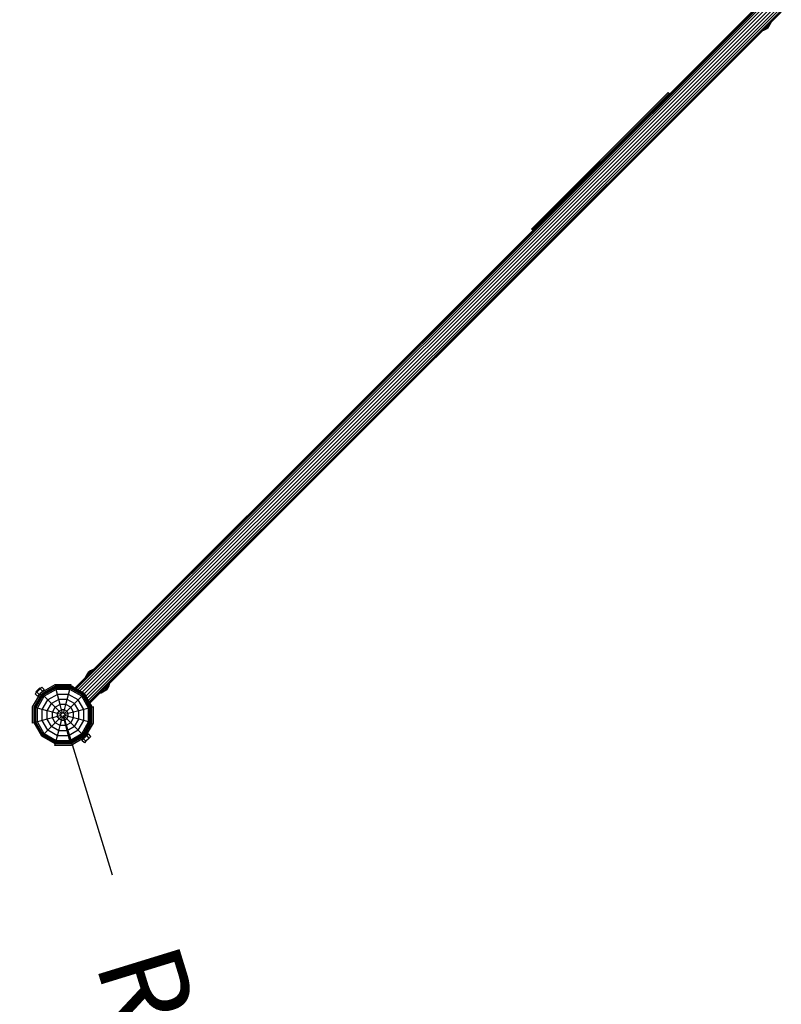
# Model space of a CAD drawing. Extents: x 0 to 29700, y 0 to 21000.
# Drawn here: x 10812 to 12605, y 7064 to 9383 of the extents above; entities that cross this region are included whole.
import ezdxf
from ezdxf.enums import TextEntityAlignment as Align

# ---------------------------------------------------------------- set-up
doc = ezdxf.new("R2010")
doc.units = 0
doc.linetypes.add('DASHED', pattern=[19.05, 12.7, -6.35])
for name, color, linetype in [('1', 7, 'Continuous'), ('BEMAßUNG', 7, 'Continuous'), ('FORMTEIL', 7, 'Continuous'), ('STAB', 7, 'Continuous')]:
    doc.layers.add(name, color=color, linetype=linetype)
doc.styles.add('ARIAL', font='arial.ttf')

msp = doc.modelspace()

# ---------------------------------------------------------------- linework, layer by layer
at = {"layer": '1', "color": 5, "linetype": 'DASHED'}
msp.add_arc((10913.8, 7745.5), 2000, 134.9998, 314.9996, dxfattribs=at)
at = {"layer": 'BEMAßUNG', "color": 7, "linetype": 'Continuous'}
msp.add_line((10913.8, 7745.5), (11029.5, 7369.6), dxfattribs=at)
at = {"layer": 'FORMTEIL', "color": 30}
for p, q in [((12571.8, 9364.2), (12577.4, 9373.8)), ((12572.6, 9363.4), (12580.4, 9376.8)), ((12562.8, 9357.7), (12560.6, 9357.1)), ((12562.4, 9358.7), (12562.2, 9358.6)), ((12562.4, 9358.7), (12562.4, 9358.8)), ((12562.8, 9357.7), (12562.4, 9358.7)), ((12562.5, 9358.7), (12562.4, 9358.7)), ((12568.1, 9362), (12562.5, 9358.7)), ((12562.5, 9358.7), (12562.5, 9358.9)), ((12562.5, 9358.7), (12562.5, 9358.9)), ((12562.8, 9357.7), (12562.5, 9358.7)), ((12562.8, 9357.7), (12562.5, 9358.7)), ((12568.6, 9361.1), (12562.8, 9357.7)), ((12568.1, 9362), (12567.2, 9363.6)), ((12571.8, 9364.2), (12568.1, 9362)), ((12568.6, 9361.1), (12568.1, 9362)), ((12572.6, 9363.4), (12568.6, 9361.1)), ((12571.8, 9364.2), (12569.8, 9366.2)), ((12572.6, 9363.4), (12571.8, 9364.2)), ((10966.8, 7833.9), (10974.6, 7847.4)), ((10969.8, 7837), (10975.4, 7846.6)), ((10978.6, 7849.7), (10974.6, 7847.4)), ((10975.4, 7846.6), (10974.6, 7847.4)), ((10979.1, 7848.7), (10975.4, 7846.6)), ((10977.4, 7844.6), (10975.4, 7846.6)), ((10984.4, 7853.1), (10978.6, 7849.7)), ((10979.1, 7848.7), (10978.6, 7849.7)), ((10984.7, 7852), (10979.1, 7848.7)), ((10980, 7847.2), (10979.1, 7848.7)), ((10986.6, 7853.7), (10984.4, 7853.1)), ((10984.8, 7852.1), (10984.4, 7853.1)), ((10984.7, 7852.1), (10984.4, 7853.1)), ((10984.7, 7852.1), (10984.4, 7853.1)), ((10984.7, 7851.9), (10984.7, 7852.1)), ((10984.8, 7852.1), (10984.7, 7852.1)), ((10984.7, 7851.9), (10984.7, 7852.1)), ((10984.8, 7852), (10984.8, 7852.1)), ((10985, 7852.1), (10984.8, 7852.1)), ((11021.7, 7815), (11019.3, 7815.7)), ((11021.7, 7815.2), (11019.6, 7816.1)), ((11021.7, 7815.2), (11022.9, 7819.3)), ((11022.7, 7814.7), (11024.4, 7820.8)), ((11003.6, 7797.2), (11000.8, 7797.2)), ((11003.3, 7798.3), (11001.9, 7798.3)), ((11003.3, 7798.3), (11003, 7799.4)), ((11016.2, 7805.8), (11003.3, 7798.3)), ((11003.6, 7797.2), (11003.3, 7798.3)), ((11017, 7805), (11003.6, 7797.2)), ((11014.1, 7807.9), (11007.9, 7804.3)), ((11014.1, 7807.9), (11012.8, 7809.2)), ((11014.1, 7807.9), (11015.8, 7810.9)), ((11016.2, 7805.8), (11014.1, 7807.9)), ((11015.8, 7810.9), (11015, 7811.4)), ((11015.8, 7810.9), (11017.7, 7814.2)), ((11018.4, 7809.5), (11015.8, 7810.9)), ((11016.2, 7805.8), (11018.4, 7809.5)), ((11017, 7805), (11016.2, 7805.8)), ((11017, 7805), (11019.3, 7808.9)), ((11018.4, 7809.5), (11021.6, 7815)), ((11019.3, 7808.9), (11018.4, 7809.5)), ((11019.3, 7808.9), (11022.7, 7814.7)), ((11022.7, 7814.7), (11021.7, 7815.2)), ((11022.7, 7814.7), (11021.7, 7815))]:
    msp.add_line(p, q, dxfattribs=at)
at = {"layer": 'STAB'}
for p, q in [((10942, 7809.1), (12569.2, 9436.3)), ((10942.7, 7808.7), (12569.7, 9435.6)), ((10945, 7807.4), (12571, 9433.3)), ((10948.5, 7805.3), (12573, 9429.8)), ((10953.2, 7802.6), (12575.7, 9425.1)), ((10958.6, 7799.5), (12578.8, 9419.7)), ((12582.2, 9413.9), (10963.6, 7795.4)), ((10967.7, 7790.4), (12588, 9410.6)), ((10970.9, 7785), (12593.4, 9407.5)), ((10973.5, 7780.3), (12598, 9404.8)), ((12601.6, 9402.7), (10975.6, 7776.8)), ((10976.9, 7774.5), (12603.8, 9401.4)), ((12604.6, 9401), (10977.3, 7773.8)), ((10894.6, 7817), (10861.4, 7797.9)), ((10932.9, 7817), (10894.6, 7817)), ((10932, 7813.6), (10932.9, 7817)), ((10842.3, 7764.7), (10861.4, 7797.9)), ((10845.7, 7763.8), (10863.9, 7795.4)), ((10846.2, 7763.6), (10864.3, 7795)), ((10847.7, 7763.2), (10865.4, 7793.9)), ((10848, 7795.7), (10851.9, 7799.6)), ((10853.7, 7790.1), (10848, 7795.7)), ((10849.8, 7800.3), (10850.4, 7801)), ((10851.2, 7798.9), (10849.8, 7800.3)), ((10850.4, 7801), (10852.1, 7802.6)), ((10851.8, 7799.5), (10850.4, 7801)), ((10851.9, 7799.6), (10859.7, 7807.4)), ((10857.5, 7794), (10851.9, 7799.6)), ((10852.1, 7802.6), (10854.4, 7804.9)), ((10853.5, 7801.2), (10852.1, 7802.6)), ((10853.6, 7790.1), (10857.5, 7794)), ((10854.4, 7804.9), (10856.7, 7807.2)), ((10855.8, 7803.5), (10854.4, 7804.9)), ((10856.7, 7807.2), (10858.3, 7808.9)), ((10858.1, 7805.8), (10856.7, 7807.2)), ((10858.1, 7792), (10856.8, 7793.3)), ((10858.5, 7792.8), (10857.4, 7793.9)), ((10857.5, 7794), (10865.3, 7801.8)), ((10858.3, 7808.9), (10859, 7809.5)), ((10859.8, 7807.5), (10858.3, 7808.9)), ((10860.4, 7808.1), (10859, 7809.5)), ((10859.7, 7794.9), (10859.1, 7795.6)), ((10859.7, 7807.4), (10860.4, 7808.1)), ((10865.3, 7801.8), (10859.7, 7807.4)), ((10860.4, 7808.1), (10863.6, 7811.3)), ((10869.2, 7805.6), (10863.6, 7811.3)), ((10864.3, 7799.5), (10863.7, 7800.2)), ((10895.5, 7813.6), (10863.9, 7795.4)), ((10864.3, 7795), (10863.9, 7795.4)), ((10895.6, 7813.1), (10864.3, 7795)), ((10865.4, 7793.9), (10864.3, 7795)), ((10865.3, 7801.8), (10866, 7802.5)), ((10896.1, 7811.6), (10865.4, 7793.9)), ((10866.5, 7800.8), (10865.4, 7801.8)), ((10867.2, 7792.1), (10865.4, 7793.9)), ((10866, 7802.5), (10869.2, 7805.6)), ((10867.3, 7801.2), (10866, 7802.5)), ((10896.7, 7809.1), (10867.2, 7792.1)), ((10897.6, 7805.9), (10869.6, 7789.7)), ((10900.7, 7794.3), (10878, 7781.3)), ((10895.6, 7813.1), (10895.5, 7813.6)), ((10932, 7813.6), (10895.5, 7813.6)), ((10896.1, 7811.6), (10895.6, 7813.1)), ((10931.9, 7813.1), (10895.6, 7813.1)), ((10896.7, 7809.1), (10896.1, 7811.6)), ((10931.4, 7811.6), (10896.1, 7811.6)), ((10897.6, 7805.9), (10896.7, 7809.1)), ((10930.8, 7809.1), (10896.7, 7809.1)), ((10900.7, 7794.3), (10897.6, 7805.9)), ((10929.9, 7805.9), (10897.6, 7805.9)), ((10903.8, 7782.5), (10900.7, 7794.3)), ((10926.8, 7794.3), (10900.7, 7794.3)), ((10923.7, 7782.5), (10926.8, 7794.3)), ((10926.8, 7794.3), (10929.9, 7805.9)), ((10949.5, 7781.3), (10926.8, 7794.3)), ((10929.9, 7805.9), (10930.8, 7809.1)), ((10957.9, 7789.7), (10929.9, 7805.9)), ((10930.8, 7809.1), (10931.4, 7811.6)), ((10960.3, 7792.1), (10930.8, 7809.1)), ((10931.4, 7811.6), (10931.9, 7813.1)), ((10962.1, 7793.9), (10931.4, 7811.6)), ((10931.9, 7813.1), (10932, 7813.6)), ((10963.2, 7795), (10931.9, 7813.1)), ((10963.6, 7795.4), (10932, 7813.6)), ((10933.2, 7813), (10933.5, 7814)), ((10934.5, 7813.4), (10933.5, 7814)), ((10933.7, 7812.6), (10934.5, 7813.4)), ((10937.6, 7811.6), (10934.5, 7813.4)), ((10937.6, 7811.6), (10936.8, 7810.9)), ((10942.5, 7808.8), (10937.6, 7811.6)), ((10942.5, 7808.8), (10941.7, 7808)), ((10942.7, 7808.7), (10942.5, 7808.8)), ((10953.2, 7802.6), (10942.7, 7808.7)), ((10948.9, 7805.1), (10948.1, 7804.3)), ((10958.6, 7799.5), (10953.2, 7802.6)), ((10956.4, 7800.8), (10955.6, 7800)), ((10964.4, 7796.2), (10958.6, 7799.5)), ((10958.7, 7798.2), (10959.5, 7799)), ((10962.1, 7793.9), (10960.3, 7792.1)), ((10963.2, 7795), (10962.1, 7793.9)), ((10979.8, 7763.2), (10962.1, 7793.9)), ((10963.6, 7795.4), (10963.2, 7795)), ((10981.3, 7763.6), (10963.2, 7795)), ((10981.8, 7763.8), (10963.6, 7795.4)), ((10969, 7788.2), (10964.4, 7796.2)), ((10850.2, 7762.6), (10867.2, 7792.1)), ((10853.4, 7761.7), (10869.6, 7789.7)), ((10864.9, 7758.6), (10878, 7781.3)), ((10869.6, 7789.7), (10867.2, 7792.1)), ((10878, 7781.3), (10869.6, 7789.7)), ((10876.8, 7755.4), (10886.7, 7772.6)), ((10886.7, 7772.6), (10878, 7781.3)), ((10903.8, 7782.5), (10886.7, 7772.6)), ((10895.5, 7763.8), (10886.7, 7772.6)), ((10907.1, 7770.4), (10895.5, 7763.8)), ((10907.1, 7770.4), (10903.8, 7782.5)), ((10923.7, 7782.5), (10903.8, 7782.5)), ((10910.4, 7758.1), (10907.1, 7770.4)), ((10920.4, 7770.4), (10907.1, 7770.4)), ((10917.1, 7758.1), (10920.4, 7770.4)), ((10960.3, 7792.1), (10917.3, 7749.1)), ((10920.4, 7770.4), (10923.7, 7782.5)), ((10932, 7763.8), (10920.4, 7770.4)), ((10940.8, 7772.6), (10923.7, 7782.5)), ((10950.7, 7755.4), (10940.8, 7772.6)), ((10962.6, 7758.6), (10949.5, 7781.3)), ((10974.1, 7761.7), (10957.9, 7789.7)), ((10977.3, 7762.6), (10960.3, 7792.1)), ((10966.4, 7790.5), (10967.2, 7791.2)), ((10968.2, 7787.4), (10969, 7788.2)), ((10973.3, 7780.7), (10969, 7788.2)), ((10973.3, 7780.7), (10972.5, 7779.9)), ((10977, 7774.3), (10973.3, 7780.7)), ((10977, 7774.3), (10976.2, 7773.5)), ((10977.3, 7773.8), (10977, 7774.3)), ((10979.8, 7769.4), (10977.3, 7773.8)), ((10979.8, 7769.4), (10979.1, 7768.6)), ((10981.6, 7766.3), (10979.8, 7769.4)), ((10842.3, 7726.4), (10842.3, 7764.7)), ((10845.7, 7727.3), (10845.7, 7763.8)), ((10846.2, 7763.6), (10845.7, 7763.8)), ((10846.2, 7727.4), (10846.2, 7763.6)), ((10847.7, 7763.2), (10846.2, 7763.6)), ((10847.7, 7727.8), (10847.7, 7763.2)), ((10850.2, 7762.6), (10847.7, 7763.2)), ((10850.2, 7728.5), (10850.2, 7762.6)), ((10853.4, 7761.7), (10850.2, 7762.6)), ((10853.4, 7729.4), (10853.4, 7761.7)), ((10864.9, 7758.6), (10853.4, 7761.7)), ((10864.9, 7732.5), (10864.9, 7758.6)), ((10876.8, 7755.4), (10864.9, 7758.6)), ((10876.8, 7735.6), (10876.8, 7755.4)), ((10888.9, 7752.2), (10876.8, 7755.4)), ((10888.9, 7752.2), (10895.5, 7763.8)), ((10888.9, 7738.9), (10888.9, 7752.2)), ((10901.2, 7748.9), (10888.9, 7752.2)), ((10904.5, 7754.7), (10895.5, 7763.8)), ((10901.2, 7748.9), (10904.5, 7754.7)), ((10901.2, 7742.2), (10901.2, 7748.9)), ((10908.9, 7746.8), (10901.2, 7748.9)), ((10910.4, 7758.1), (10904.5, 7754.7)), ((10910.2, 7749.1), (10904.5, 7754.7)), ((10908.9, 7746.8), (10910.2, 7749.1)), ((10908.9, 7744.2), (10908.9, 7746.8)), ((10912.4, 7750.4), (10910.2, 7749.1)), ((10912.4, 7750.4), (10910.4, 7758.1)), ((10917.1, 7758.1), (10910.4, 7758.1)), ((10915.1, 7750.4), (10912.4, 7750.4)), ((10915.1, 7750.4), (10917.1, 7758.1)), ((10917.3, 7749.1), (10915.1, 7750.4)), ((10923, 7754.7), (10917.1, 7758.1)), ((10918.6, 7746.8), (10917.3, 7749.1)), ((10926.3, 7748.9), (10918.6, 7746.8)), ((10918.6, 7744.2), (10918.6, 7746.8)), ((10926.3, 7748.9), (10923, 7754.7)), ((10938.6, 7752.2), (10926.3, 7748.9)), ((10926.3, 7742.2), (10926.3, 7748.9)), ((10938.6, 7752.2), (10932, 7763.8)), ((10950.7, 7755.4), (10938.6, 7752.2)), ((10938.6, 7738.9), (10938.6, 7752.2)), ((10962.6, 7758.6), (10950.7, 7755.4)), ((10950.7, 7735.6), (10950.7, 7755.4)), ((10974.1, 7761.7), (10962.6, 7758.6)), ((10962.6, 7732.5), (10962.6, 7758.6)), ((10977.3, 7762.6), (10974.1, 7761.7)), ((10974.1, 7729.4), (10974.1, 7761.7)), ((10979.8, 7763.2), (10977.3, 7762.6)), ((10977.3, 7728.5), (10977.3, 7762.6)), ((10981.3, 7763.6), (10979.8, 7763.2)), ((10979.8, 7727.8), (10979.8, 7763.2)), ((10980.9, 7765.5), (10981.6, 7766.3)), ((10982.2, 7765.2), (10981.2, 7764.9)), ((10981.8, 7763.8), (10981.3, 7763.6)), ((10981.3, 7727.4), (10981.3, 7763.6)), ((10982.2, 7765.2), (10981.6, 7766.3)), ((10981.8, 7727.3), (10981.8, 7763.8)), ((10985.2, 7764.7), (10981.9, 7763.8)), ((10985.2, 7726.4), (10985.2, 7764.7)), ((10845.7, 7727.3), (10842.3, 7726.4)), ((10846.2, 7727.4), (10845.7, 7727.3)), ((10863.9, 7695.7), (10845.7, 7727.3)), ((10847.7, 7727.8), (10846.2, 7727.4)), ((10864.3, 7696.1), (10846.2, 7727.4)), ((10850.2, 7728.5), (10847.7, 7727.8)), ((10865.4, 7697.2), (10847.7, 7727.8)), ((10853.4, 7729.4), (10850.2, 7728.5)), ((10867.2, 7699), (10850.2, 7728.5)), ((10864.9, 7732.5), (10853.4, 7729.4)), ((10869.6, 7701.3), (10853.4, 7729.4)), ((10876.8, 7735.6), (10864.9, 7732.5)), ((10878, 7709.8), (10864.9, 7732.5)), ((10910.2, 7742), (10869.6, 7701.3)), ((10888.9, 7738.9), (10876.8, 7735.6)), ((10886.7, 7718.4), (10876.8, 7735.6)), ((10901.2, 7742.2), (10888.9, 7738.9)), ((10895.5, 7727.3), (10888.9, 7738.9)), ((10907.1, 7720.6), (10895.5, 7727.3)), ((10908.9, 7744.2), (10901.2, 7742.2)), ((10904.5, 7736.3), (10901.2, 7742.2)), ((10910.4, 7732.9), (10904.5, 7736.3)), ((10907.1, 7720.6), (10910.4, 7732.9)), ((10910.2, 7742), (10908.9, 7744.2)), ((10912.4, 7740.7), (10910.2, 7742)), ((10910.4, 7732.9), (10912.4, 7740.7)), ((10917.1, 7732.9), (10910.4, 7732.9)), ((10915.1, 7740.7), (10912.4, 7740.7)), ((10917.3, 7742), (10915.1, 7740.7)), ((10917.1, 7732.9), (10915.1, 7740.7)), ((10923, 7736.3), (10917.1, 7732.9)), ((10920.4, 7720.6), (10917.1, 7732.9)), ((10917.3, 7742), (10918.6, 7744.2)), ((10923, 7736.3), (10917.3, 7742)), ((10926.3, 7742.2), (10918.6, 7744.2)), ((10932, 7727.3), (10920.4, 7720.6)), ((10923, 7736.3), (10926.3, 7742.2)), ((10932, 7727.3), (10923, 7736.3)), ((10938.6, 7738.9), (10926.3, 7742.2)), ((10932, 7727.3), (10938.6, 7738.9)), ((10940.8, 7718.4), (10932, 7727.3)), ((10950.7, 7735.6), (10938.6, 7738.9)), ((10940.8, 7718.4), (10950.7, 7735.6)), ((10949.5, 7709.8), (10962.6, 7732.5)), ((10962.6, 7732.5), (10950.7, 7735.6)), ((10957.9, 7701.3), (10974.1, 7729.4)), ((10960.3, 7699), (10977.3, 7728.5)), ((10962.1, 7697.2), (10979.8, 7727.8)), ((10974.1, 7729.4), (10962.6, 7732.5)), ((10963.2, 7696.1), (10981.3, 7727.4)), ((10963.6, 7695.7), (10981.8, 7727.3)), ((10966.1, 7693.2), (10985.2, 7726.4)), ((10977.3, 7728.5), (10974.1, 7729.4)), ((10979.8, 7727.8), (10977.3, 7728.5)), ((10981.3, 7727.4), (10979.8, 7727.8)), ((10981.8, 7727.3), (10981.3, 7727.4)), ((10869.6, 7701.3), (10867.2, 7699)), ((10897.6, 7685.2), (10869.6, 7701.3)), ((10900.7, 7696.7), (10878, 7709.8)), ((10903.8, 7708.5), (10886.7, 7718.4)), ((10900.7, 7696.7), (10903.8, 7708.5)), ((10903.8, 7708.5), (10907.1, 7720.6)), ((10923.7, 7708.5), (10903.8, 7708.5)), ((10920.4, 7720.6), (10907.1, 7720.6)), ((10923.7, 7708.5), (10920.4, 7720.6)), ((10940.8, 7718.4), (10923.7, 7708.5)), ((10926.8, 7696.7), (10923.7, 7708.5)), ((10949.5, 7709.8), (10926.8, 7696.7)), ((10957.9, 7701.3), (10929.9, 7685.2)), ((10949.5, 7709.8), (10940.8, 7718.4)), ((10957.9, 7701.3), (10949.5, 7709.8)), ((10960.3, 7699), (10957.9, 7701.3)), ((10973.9, 7701), (10970.7, 7697.8)), ((10979.5, 7695.3), (10973.9, 7701)), ((10864.3, 7696.1), (10863.9, 7695.7)), ((10895.5, 7677.4), (10863.9, 7695.7)), ((10865.4, 7697.2), (10864.3, 7696.1)), ((10895.6, 7677.9), (10864.3, 7696.1)), ((10867.2, 7699), (10865.4, 7697.2)), ((10896.1, 7679.5), (10865.4, 7697.2)), ((10896.7, 7682), (10867.2, 7699)), ((10894.6, 7674.1), (10895.5, 7677.4)), ((10895.5, 7677.4), (10895.6, 7677.9)), ((10932, 7677.4), (10895.5, 7677.4)), ((10895.6, 7677.9), (10896.1, 7679.5)), ((10931.9, 7677.9), (10895.6, 7677.9)), ((10896.1, 7679.5), (10896.7, 7682)), ((10931.4, 7679.5), (10896.1, 7679.5)), ((10896.7, 7682), (10897.6, 7685.2)), ((10930.8, 7682), (10896.7, 7682)), ((10897.6, 7685.2), (10900.7, 7696.7)), ((10929.9, 7685.2), (10897.6, 7685.2)), ((10926.8, 7696.7), (10900.7, 7696.7)), ((10929.9, 7685.2), (10926.8, 7696.7)), ((10930.8, 7682), (10929.9, 7685.2)), ((10960.3, 7699), (10930.8, 7682)), ((10931.4, 7679.5), (10930.8, 7682)), ((10962.1, 7697.2), (10931.4, 7679.5)), ((10931.9, 7677.9), (10931.4, 7679.5)), ((10963.2, 7696.1), (10931.9, 7677.9)), ((10932, 7677.4), (10931.9, 7677.9)), ((10963.6, 7695.7), (10932, 7677.4)), ((10966.1, 7693.2), (10932.9, 7674.1)), ((10962.2, 7689.3), (10958.3, 7685.4)), ((10964, 7679.8), (10958.3, 7685.4)), ((10962.1, 7697.2), (10960.3, 7699)), ((10961.5, 7688.6), (10960.3, 7689.8)), ((10962.1, 7689.2), (10961, 7690.3)), ((10963.2, 7696.1), (10962.1, 7697.2)), ((10970, 7697.1), (10962.2, 7689.3)), ((10967.8, 7683.7), (10962.2, 7689.3)), ((10963.6, 7695.7), (10963.2, 7696.1)), ((10963.8, 7690.9), (10963.2, 7691.5)), ((10967.8, 7683.7), (10964, 7679.8)), ((10968.4, 7695.5), (10967.8, 7696.1)), ((10974, 7689.9), (10967.8, 7683.7)), ((10974, 7689.9), (10967.8, 7683.7)), ((10970.1, 7697.2), (10969, 7698.3)), ((10970.7, 7697.8), (10969.4, 7699)), ((10970.7, 7697.8), (10970, 7697.1)), ((10975.6, 7691.4), (10970, 7697.1)), ((10975.7, 7691.5), (10974, 7689.9)), ((10979.5, 7695.3), (10975.6, 7691.4)), ((10932.9, 7674.1), (10894.6, 7674.1))]:
    msp.add_line(p, q, dxfattribs=at)
at = {"layer": 'STAB', "color": 32}
for p, q in [((12338.6, 9212), (12016.9, 8890.3)), ((12019, 8888.2), (12340.8, 9209.9)), ((12340.8, 9209.9), (12338.6, 9212)), ((12341.8, 9208.9), (12340.8, 9209.9)), ((12019, 8888.2), (12016.9, 8890.3)), ((12020, 8887.2), (12019, 8888.2))]:
    msp.add_line(p, q, dxfattribs=at)

# ---------------------------------------------------------------- texts
at = {"layer": 'BEMAßUNG', "color": 7, "linetype": 'Continuous', "style": 'ARIAL'}
msp.add_text('R 2000', height=200, rotation=287.1169, dxfattribs=at).set_placement((11208.1, 6789.8), align=Align.MIDDLE_CENTER)

doc.saveas('drawing.dxf')
